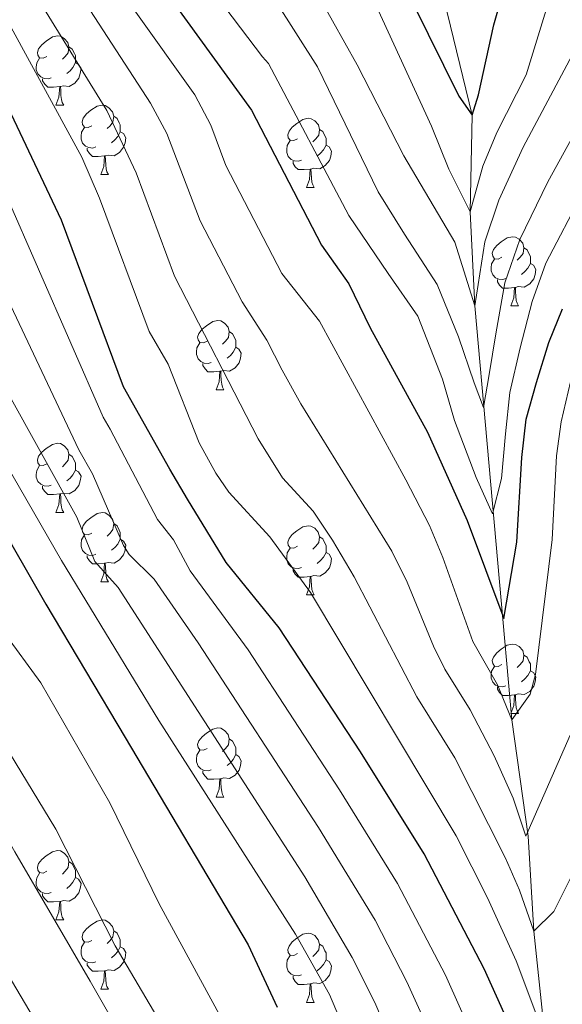
# Model space of a CAD drawing. Units: metres. Extents: x 588890 to 593385, y 4774886 to 4777915.
# Drawn here: x 590857 to 590936, y 4777312 to 4777455 of the extents above; entities that cross this region are included whole.
import ezdxf

# ---------------------------------------------------------------- set-up
doc = ezdxf.new("R2010")
doc.units = ezdxf.units.M
doc.header["$MEASUREMENT"] = 0
doc.linetypes.add('DGN Style 3', pattern=[1147.6976, 819.784, -327.9136])
for name, color, linetype, lineweight in [('Nivel 11', 7, 'Continuous', 0), ('Nivel 36', 7, 'Continuous', 0), ('Nivel 4', 7, 'Continuous', 0), ('Nivel 5', 7, 'Continuous', 0), ('Nivel 61', 7, 'Continuous', 0), ('Nivel 63', 7, 'Continuous', 0)]:
    doc.layers.add(name, color=color, linetype=linetype, lineweight=lineweight)

msp = doc.modelspace()

# ---------------------------------------------------------------- linework, layer by layer
at = {"layer": 'Nivel 11', "color": 142, "linetype": 'DGN Style 3', "lineweight": 13}
msp.add_polyline3d([(590932.99, 4777307.65, 570), (590931.4, 4777322.96, 565), (590930.58, 4777336.76, 560), (590928.22, 4777353.59, 555), (590922.83, 4777413.51, 535), (590922.18, 4777427.16, 530), (590922.46, 4777441.13, 525), (590918.43, 4777457.79, 520), (590916.08, 4777481.07, 510), (590914.3, 4777491.87, 505), (590915.29, 4777503.28, 500), (590913.98, 4777512.79, 495), (590914.43, 4777528.15, 490), (590916.14, 4777539.24, 485), (590920.56, 4777553.31, 480), (590923.74, 4777567.3, 475), (590927.69, 4777573, 470), (590930.8, 4777576.4, 465), (590933.23, 4777577.51, 460), (590934.06, 4777578.23, 459.27)], dxfattribs=at)
at = {"layer": 'Nivel 36', "color": 92, "linetype": 'Continuous', "lineweight": 0}
for p, q in [((590862.23, 4777442.59), (590863.36, 4777442.59)), ((590868.71, 4777432.56), (590869.83, 4777432.56)), ((590898.48, 4777430.65), (590899.61, 4777430.65)), ((590928.06, 4777413.51), (590929.18, 4777413.51)), ((590885.42, 4777401.37), (590886.55, 4777401.37)), ((590862.23, 4777383.6), (590863.36, 4777383.6)), ((590868.71, 4777373.57), (590869.83, 4777373.57)), ((590898.48, 4777371.66), (590899.6, 4777371.66)), ((590928.06, 4777354.52), (590929.18, 4777354.52)), ((590885.42, 4777342.38), (590886.55, 4777342.38)), ((590862.23, 4777324.61), (590863.36, 4777324.61)), ((590868.71, 4777314.57), (590869.83, 4777314.57)), ((590898.48, 4777312.67), (590899.6, 4777312.67))]:
    msp.add_line(p, q, dxfattribs=at)
at = {"layer": 'Nivel 36', "color": 92, "linetype": 'Continuous', "lineweight": 0, "flags": 128}
for points in [[(590860.93, 4777449.65), (590860.4, 4777449.39), (590859.87, 4777449.44), (590859.61, 4777449.81), (590859.55, 4777450.24), (590859.71, 4777450.76), (590860.19, 4777451.35), (590860.83, 4777451.88), (590861.73, 4777452.47), (590862.47, 4777452.63), (590862.9, 4777452.57), (590863.43, 4777452.26), (590863.96, 4777451.67), (590864.12, 4777451.03), (590864.01, 4777450.18), (590863.58, 4777449.65), (590863.16, 4777449.23)], [(590864.12, 4777451.03), (590864.59, 4777450.72), (590864.91, 4777450.08), (590865.07, 4777449.76), (590865.07, 4777449.18), (590865.07, 4777448.75), (590864.7, 4777448.06), (590864.28, 4777447.58), (590863.8, 4777447.16)], [(590861.52, 4777446.57), (590861.09, 4777446.41), (590860.51, 4777446.47), (590860.03, 4777446.68), (590859.61, 4777447.11), (590859.39, 4777447.69), (590859.39, 4777448.11), (590859.45, 4777448.7), (590859.87, 4777449.39)], [(590865.07, 4777448.75), (590865.52, 4777448.5), (590865.87, 4777447.89), (590865.76, 4777447.16), (590865.55, 4777446.52), (590864.96, 4777445.78), (590864.17, 4777445.3), (590863.32, 4777445.41), (590862.89, 4777445.28)], [(590862.78, 4777445.28), (590861.89, 4777445.19), (590861.04, 4777445.19), (590860.62, 4777445.62), (590860.3, 4777446.1), (590860.3, 4777446.41)], [(590862.23, 4777442.59), (590862.67, 4777443.75), (590862.78, 4777445.28), (590862.89, 4777445.28), (590862.92, 4777444.69), (590862.96, 4777444.01), (590863.03, 4777443.39), (590863.14, 4777442.99), (590863.36, 4777442.59)], [(590867.41, 4777439.62), (590866.88, 4777439.35), (590866.35, 4777439.41), (590866.08, 4777439.78), (590866.03, 4777440.2), (590866.19, 4777440.72), (590866.67, 4777441.32), (590867.3, 4777441.85), (590868.2, 4777442.43), (590868.95, 4777442.59), (590869.37, 4777442.54), (590869.9, 4777442.22), (590870.43, 4777441.64), (590870.59, 4777441), (590870.48, 4777440.15), (590870.06, 4777439.62), (590869.64, 4777439.19)], [(590870.59, 4777441), (590871.07, 4777440.68), (590871.38, 4777440.04), (590871.54, 4777439.72), (590871.54, 4777439.14), (590871.54, 4777438.72), (590871.17, 4777438.03), (590870.75, 4777437.55), (590870.27, 4777437.13)], [(590897.18, 4777437.71), (590896.65, 4777437.45), (590896.12, 4777437.5), (590895.86, 4777437.87), (590895.8, 4777438.3), (590895.96, 4777438.82), (590896.44, 4777439.41), (590897.08, 4777439.94), (590897.98, 4777440.53), (590898.72, 4777440.69), (590899.15, 4777440.63), (590899.68, 4777440.32), (590900.21, 4777439.73), (590900.37, 4777439.09), (590900.26, 4777438.24), (590899.83, 4777437.71), (590899.41, 4777437.29)], [(590867.99, 4777436.54), (590867.57, 4777436.38), (590866.98, 4777436.44), (590866.51, 4777436.65), (590866.08, 4777437.07), (590865.87, 4777437.66), (590865.87, 4777438.08), (590865.92, 4777438.66), (590866.35, 4777439.35)], [(590871.54, 4777438.72), (590872, 4777438.47), (590872.34, 4777437.85), (590872.23, 4777437.13), (590872.02, 4777436.49), (590871.44, 4777435.75), (590870.64, 4777435.27), (590869.79, 4777435.37), (590869.36, 4777435.24)], [(590900.37, 4777439.09), (590900.84, 4777438.78), (590901.16, 4777438.14), (590901.32, 4777437.82), (590901.32, 4777437.24), (590901.32, 4777436.81), (590900.95, 4777436.12), (590900.53, 4777435.64), (590900.05, 4777435.22)], [(590869.25, 4777435.24), (590868.36, 4777435.16), (590867.52, 4777435.16), (590867.09, 4777435.59), (590866.77, 4777436.06), (590866.77, 4777436.38)], [(590897.77, 4777434.63), (590897.34, 4777434.47), (590896.76, 4777434.53), (590896.28, 4777434.74), (590895.86, 4777435.17), (590895.64, 4777435.75), (590895.64, 4777436.17), (590895.7, 4777436.76), (590896.12, 4777437.45)], [(590901.32, 4777436.81), (590901.77, 4777436.56), (590902.12, 4777435.95), (590902.01, 4777435.22), (590901.8, 4777434.58), (590901.21, 4777433.84), (590900.42, 4777433.36), (590899.57, 4777433.47), (590899.14, 4777433.34)], [(590868.71, 4777432.56), (590869.14, 4777433.72), (590869.25, 4777435.24), (590869.36, 4777435.24), (590869.4, 4777434.66), (590869.43, 4777433.97), (590869.5, 4777433.36), (590869.62, 4777432.96), (590869.83, 4777432.56)], [(590899.03, 4777433.34), (590898.14, 4777433.25), (590897.29, 4777433.25), (590896.87, 4777433.68), (590896.55, 4777434.16), (590896.55, 4777434.47)], [(590898.48, 4777430.65), (590898.92, 4777431.81), (590899.03, 4777433.34), (590899.14, 4777433.34), (590899.17, 4777432.75), (590899.21, 4777432.07), (590899.28, 4777431.45), (590899.39, 4777431.05), (590899.61, 4777430.65)], [(590926.76, 4777420.57), (590926.23, 4777420.3), (590925.7, 4777420.36), (590925.43, 4777420.73), (590925.38, 4777421.15), (590925.54, 4777421.67), (590926.02, 4777422.27), (590926.65, 4777422.8), (590927.55, 4777423.38), (590928.3, 4777423.54), (590928.72, 4777423.49), (590929.25, 4777423.17), (590929.78, 4777422.59), (590929.94, 4777421.95), (590929.83, 4777421.1), (590929.41, 4777420.57), (590928.99, 4777420.14)], [(590929.94, 4777421.95), (590930.42, 4777421.63), (590930.73, 4777420.99), (590930.89, 4777420.67), (590930.89, 4777420.09), (590930.89, 4777419.67), (590930.52, 4777418.98), (590930.1, 4777418.5), (590929.62, 4777418.08)], [(590927.34, 4777417.49), (590926.92, 4777417.33), (590926.33, 4777417.39), (590925.86, 4777417.6), (590925.43, 4777418.02), (590925.22, 4777418.61), (590925.22, 4777419.03), (590925.27, 4777419.61), (590925.7, 4777420.3)], [(590930.89, 4777419.67), (590931.35, 4777419.42), (590931.69, 4777418.8), (590931.58, 4777418.08), (590931.37, 4777417.44), (590930.79, 4777416.7), (590929.99, 4777416.22), (590929.14, 4777416.32), (590928.71, 4777416.19)], [(590928.6, 4777416.19), (590927.71, 4777416.11), (590926.87, 4777416.11), (590926.44, 4777416.54), (590926.12, 4777417.01), (590926.12, 4777417.33)], [(590928.06, 4777413.51), (590928.49, 4777414.67), (590928.6, 4777416.19), (590928.71, 4777416.19), (590928.75, 4777415.61), (590928.78, 4777414.92), (590928.85, 4777414.31), (590928.97, 4777413.91), (590929.18, 4777413.51)], [(590884.12, 4777408.43), (590883.59, 4777408.16), (590883.06, 4777408.22), (590882.8, 4777408.59), (590882.74, 4777409.01), (590882.9, 4777409.53), (590883.38, 4777410.13), (590884.02, 4777410.66), (590884.92, 4777411.24), (590885.66, 4777411.4), (590886.09, 4777411.35), (590886.62, 4777411.03), (590887.15, 4777410.45), (590887.31, 4777409.81), (590887.2, 4777408.96), (590886.77, 4777408.43), (590886.35, 4777408)], [(590887.31, 4777409.81), (590887.78, 4777409.49), (590888.1, 4777408.85), (590888.26, 4777408.53), (590888.26, 4777407.95), (590888.26, 4777407.53), (590887.89, 4777406.84), (590887.47, 4777406.36), (590886.99, 4777405.94)], [(590884.71, 4777405.35), (590884.28, 4777405.19), (590883.7, 4777405.25), (590883.22, 4777405.46), (590882.8, 4777405.88), (590882.58, 4777406.47), (590882.58, 4777406.89), (590882.64, 4777407.47), (590883.06, 4777408.16)], [(590888.26, 4777407.53), (590888.71, 4777407.28), (590889.06, 4777406.66), (590888.95, 4777405.94), (590888.74, 4777405.3), (590888.15, 4777404.56), (590887.36, 4777404.08), (590886.51, 4777404.18), (590886.08, 4777404.05)], [(590885.97, 4777404.05), (590885.08, 4777403.97), (590884.23, 4777403.97), (590883.81, 4777404.4), (590883.49, 4777404.87), (590883.49, 4777405.19)], [(590885.42, 4777401.37), (590885.86, 4777402.53), (590885.97, 4777404.05), (590886.08, 4777404.05), (590886.11, 4777403.47), (590886.15, 4777402.78), (590886.22, 4777402.17), (590886.33, 4777401.77), (590886.55, 4777401.37)], [(590860.93, 4777390.66), (590860.4, 4777390.39), (590859.87, 4777390.45), (590859.61, 4777390.82), (590859.55, 4777391.24), (590859.71, 4777391.76), (590860.19, 4777392.36), (590860.83, 4777392.89), (590861.73, 4777393.47), (590862.47, 4777393.63), (590862.9, 4777393.58), (590863.43, 4777393.26), (590863.96, 4777392.68), (590864.12, 4777392.04), (590864.01, 4777391.19), (590863.58, 4777390.66), (590863.16, 4777390.23)], [(590864.12, 4777392.04), (590864.59, 4777391.73), (590864.91, 4777391.09), (590865.07, 4777390.77), (590865.07, 4777390.19), (590865.07, 4777389.76), (590864.7, 4777389.07), (590864.28, 4777388.59), (590863.8, 4777388.17)], [(590861.52, 4777387.58), (590861.09, 4777387.42), (590860.51, 4777387.48), (590860.03, 4777387.69), (590859.61, 4777388.11), (590859.39, 4777388.7), (590859.39, 4777389.12), (590859.45, 4777389.7), (590859.87, 4777390.39)], [(590865.07, 4777389.76), (590865.52, 4777389.51), (590865.87, 4777388.89), (590865.76, 4777388.17), (590865.55, 4777387.53), (590864.96, 4777386.79), (590864.17, 4777386.31), (590863.32, 4777386.41), (590862.89, 4777386.29)], [(590862.78, 4777386.29), (590861.89, 4777386.2), (590861.04, 4777386.2), (590860.62, 4777386.63), (590860.3, 4777387.1), (590860.3, 4777387.42)], [(590862.23, 4777383.6), (590862.67, 4777384.76), (590862.78, 4777386.29), (590862.89, 4777386.29), (590862.92, 4777385.7), (590862.96, 4777385.01), (590863.03, 4777384.4), (590863.14, 4777384), (590863.36, 4777383.6)], [(590867.41, 4777380.63), (590866.88, 4777380.36), (590866.35, 4777380.41), (590866.08, 4777380.79), (590866.03, 4777381.21), (590866.19, 4777381.73), (590866.67, 4777382.33), (590867.3, 4777382.85), (590868.2, 4777383.44), (590868.95, 4777383.6), (590869.37, 4777383.55), (590869.9, 4777383.23), (590870.43, 4777382.65), (590870.59, 4777382.01), (590870.48, 4777381.15), (590870.06, 4777380.63), (590869.64, 4777380.2)], [(590870.59, 4777382.01), (590871.07, 4777381.69), (590871.38, 4777381.05), (590871.54, 4777380.73), (590871.54, 4777380.15), (590871.54, 4777379.73), (590871.17, 4777379.03), (590870.75, 4777378.55), (590870.27, 4777378.13)], [(590897.18, 4777378.72), (590896.65, 4777378.45), (590896.12, 4777378.51), (590895.86, 4777378.88), (590895.8, 4777379.31), (590895.96, 4777379.83), (590896.44, 4777380.42), (590897.08, 4777380.95), (590897.98, 4777381.53), (590898.72, 4777381.69), (590899.14, 4777381.64), (590899.68, 4777381.33), (590900.2, 4777380.74), (590900.36, 4777380.1), (590900.26, 4777379.25), (590899.83, 4777378.72), (590899.41, 4777378.29)], [(590867.99, 4777377.55), (590867.57, 4777377.39), (590866.98, 4777377.45), (590866.51, 4777377.65), (590866.08, 4777378.08), (590865.87, 4777378.67), (590865.87, 4777379.09), (590865.92, 4777379.67), (590866.35, 4777380.36)], [(590871.54, 4777379.73), (590872, 4777379.47), (590872.34, 4777378.86), (590872.23, 4777378.13), (590872.02, 4777377.49), (590871.44, 4777376.75), (590870.64, 4777376.27), (590869.79, 4777376.38), (590869.36, 4777376.25)], [(590900.36, 4777380.1), (590900.84, 4777379.79), (590901.16, 4777379.15), (590901.32, 4777378.83), (590901.32, 4777378.25), (590901.32, 4777377.82), (590900.94, 4777377.13), (590900.52, 4777376.65), (590900.04, 4777376.23)], [(590897.76, 4777375.64), (590897.34, 4777375.48), (590896.76, 4777375.54), (590896.28, 4777375.75), (590895.86, 4777376.17), (590895.64, 4777376.76), (590895.64, 4777377.18), (590895.7, 4777377.77), (590896.12, 4777378.45)], [(590869.25, 4777376.25), (590868.36, 4777376.17), (590867.52, 4777376.17), (590867.09, 4777376.59), (590866.77, 4777377.07), (590866.77, 4777377.39)], [(590901.32, 4777377.82), (590901.77, 4777377.57), (590902.12, 4777376.95), (590902, 4777376.23), (590901.8, 4777375.59), (590901.21, 4777374.85), (590900.42, 4777374.37), (590899.56, 4777374.47), (590899.14, 4777374.35)], [(590868.71, 4777373.57), (590869.14, 4777374.73), (590869.25, 4777376.25), (590869.36, 4777376.25), (590869.4, 4777375.67), (590869.43, 4777374.98), (590869.5, 4777374.37), (590869.62, 4777373.97), (590869.83, 4777373.57)], [(590899.02, 4777374.35), (590898.14, 4777374.26), (590897.29, 4777374.26), (590896.86, 4777374.69), (590896.54, 4777375.17), (590896.54, 4777375.48)], [(590898.48, 4777371.66), (590898.92, 4777372.82), (590899.02, 4777374.35), (590899.14, 4777374.35), (590899.17, 4777373.76), (590899.2, 4777373.07), (590899.28, 4777372.46), (590899.39, 4777372.06), (590899.6, 4777371.66)], [(590926.76, 4777361.58), (590926.23, 4777361.31), (590925.7, 4777361.37), (590925.43, 4777361.74), (590925.38, 4777362.16), (590925.54, 4777362.68), (590926.02, 4777363.28), (590926.65, 4777363.81), (590927.55, 4777364.39), (590928.3, 4777364.55), (590928.72, 4777364.5), (590929.25, 4777364.18), (590929.78, 4777363.6), (590929.94, 4777362.96), (590929.83, 4777362.11), (590929.41, 4777361.58), (590928.99, 4777361.15)], [(590929.94, 4777362.96), (590930.42, 4777362.64), (590930.73, 4777362), (590930.89, 4777361.68), (590930.89, 4777361.1), (590930.89, 4777360.68), (590930.52, 4777359.99), (590930.1, 4777359.51), (590929.62, 4777359.09)], [(590927.34, 4777358.5), (590926.92, 4777358.34), (590926.33, 4777358.4), (590925.86, 4777358.61), (590925.43, 4777359.03), (590925.22, 4777359.62), (590925.22, 4777360.04), (590925.27, 4777360.62), (590925.7, 4777361.31)], [(590930.89, 4777360.68), (590931.35, 4777360.43), (590931.69, 4777359.81), (590931.58, 4777359.09), (590931.37, 4777358.45), (590930.79, 4777357.71), (590929.99, 4777357.23), (590929.14, 4777357.33), (590928.71, 4777357.2)], [(590928.6, 4777357.2), (590927.71, 4777357.12), (590926.87, 4777357.12), (590926.44, 4777357.55), (590926.12, 4777358.02), (590926.12, 4777358.34)], [(590928.06, 4777354.52), (590928.49, 4777355.68), (590928.6, 4777357.2), (590928.71, 4777357.2), (590928.75, 4777356.62), (590928.78, 4777355.93), (590928.85, 4777355.32), (590928.97, 4777354.92), (590929.18, 4777354.52)], [(590884.12, 4777349.44), (590883.59, 4777349.17), (590883.06, 4777349.23), (590882.8, 4777349.6), (590882.74, 4777350.02), (590882.9, 4777350.54), (590883.38, 4777351.14), (590884.02, 4777351.67), (590884.92, 4777352.25), (590885.66, 4777352.41), (590886.09, 4777352.36), (590886.62, 4777352.04), (590887.15, 4777351.46), (590887.31, 4777350.82), (590887.2, 4777349.97), (590886.77, 4777349.44), (590886.35, 4777349.01)], [(590887.31, 4777350.82), (590887.78, 4777350.5), (590888.1, 4777349.86), (590888.26, 4777349.54), (590888.26, 4777348.96), (590888.26, 4777348.54), (590887.89, 4777347.85), (590887.47, 4777347.37), (590886.99, 4777346.95)], [(590884.71, 4777346.36), (590884.28, 4777346.2), (590883.7, 4777346.26), (590883.22, 4777346.47), (590882.8, 4777346.89), (590882.58, 4777347.48), (590882.58, 4777347.9), (590882.64, 4777348.48), (590883.06, 4777349.17)], [(590888.26, 4777348.54), (590888.71, 4777348.29), (590889.06, 4777347.67), (590888.95, 4777346.95), (590888.74, 4777346.31), (590888.15, 4777345.57), (590887.36, 4777345.09), (590886.51, 4777345.19), (590886.08, 4777345.06)], [(590885.97, 4777345.06), (590885.08, 4777344.98), (590884.23, 4777344.98), (590883.81, 4777345.41), (590883.49, 4777345.88), (590883.49, 4777346.2)], [(590885.42, 4777342.38), (590885.86, 4777343.54), (590885.97, 4777345.06), (590886.08, 4777345.06), (590886.11, 4777344.48), (590886.15, 4777343.79), (590886.22, 4777343.18), (590886.33, 4777342.78), (590886.55, 4777342.38)], [(590860.93, 4777331.67), (590860.4, 4777331.4), (590859.87, 4777331.46), (590859.61, 4777331.83), (590859.55, 4777332.25), (590859.71, 4777332.77), (590860.19, 4777333.37), (590860.83, 4777333.9), (590861.73, 4777334.48), (590862.47, 4777334.64), (590862.9, 4777334.59), (590863.43, 4777334.27), (590863.96, 4777333.69), (590864.12, 4777333.05), (590864.01, 4777332.2), (590863.58, 4777331.67), (590863.16, 4777331.24)], [(590864.12, 4777333.05), (590864.59, 4777332.73), (590864.91, 4777332.09), (590865.07, 4777331.77), (590865.07, 4777331.19), (590865.07, 4777330.77), (590864.7, 4777330.08), (590864.28, 4777329.6), (590863.8, 4777329.18)], [(590861.52, 4777328.59), (590861.09, 4777328.43), (590860.51, 4777328.49), (590860.03, 4777328.7), (590859.61, 4777329.12), (590859.39, 4777329.71), (590859.39, 4777330.13), (590859.45, 4777330.71), (590859.87, 4777331.4)], [(590865.07, 4777330.77), (590865.52, 4777330.52), (590865.87, 4777329.9), (590865.76, 4777329.18), (590865.55, 4777328.54), (590864.96, 4777327.8), (590864.17, 4777327.32), (590863.32, 4777327.42), (590862.89, 4777327.29)], [(590862.78, 4777327.29), (590861.89, 4777327.21), (590861.04, 4777327.21), (590860.62, 4777327.64), (590860.3, 4777328.11), (590860.3, 4777328.43)], [(590862.23, 4777324.61), (590862.67, 4777325.77), (590862.78, 4777327.29), (590862.89, 4777327.29), (590862.92, 4777326.71), (590862.96, 4777326.02), (590863.03, 4777325.41), (590863.14, 4777325.01), (590863.36, 4777324.61)], [(590867.41, 4777321.63), (590866.88, 4777321.37), (590866.35, 4777321.42), (590866.08, 4777321.79), (590866.03, 4777322.22), (590866.19, 4777322.74), (590866.67, 4777323.33), (590867.3, 4777323.86), (590868.2, 4777324.45), (590868.95, 4777324.61), (590869.37, 4777324.55), (590869.9, 4777324.24), (590870.43, 4777323.65), (590870.59, 4777323.01), (590870.48, 4777322.16), (590870.06, 4777321.63), (590869.64, 4777321.21)], [(590870.59, 4777323.01), (590871.07, 4777322.7), (590871.38, 4777322.06), (590871.54, 4777321.74), (590871.54, 4777321.16), (590871.54, 4777320.73), (590871.17, 4777320.04), (590870.75, 4777319.56), (590870.27, 4777319.14)], [(590897.18, 4777319.73), (590896.65, 4777319.46), (590896.12, 4777319.52), (590895.86, 4777319.89), (590895.8, 4777320.31), (590895.96, 4777320.83), (590896.44, 4777321.43), (590897.08, 4777321.96), (590897.98, 4777322.54), (590898.72, 4777322.7), (590899.14, 4777322.65), (590899.68, 4777322.33), (590900.2, 4777321.75), (590900.36, 4777321.11), (590900.26, 4777320.26), (590899.83, 4777319.73), (590899.41, 4777319.3)], [(590867.99, 4777318.55), (590867.57, 4777318.39), (590866.98, 4777318.45), (590866.51, 4777318.66), (590866.08, 4777319.09), (590865.87, 4777319.67), (590865.87, 4777320.09), (590865.92, 4777320.68), (590866.35, 4777321.37)], [(590900.36, 4777321.11), (590900.84, 4777320.79), (590901.16, 4777320.15), (590901.32, 4777319.83), (590901.32, 4777319.25), (590901.32, 4777318.83), (590900.94, 4777318.14), (590900.52, 4777317.66), (590900.04, 4777317.24)], [(590871.54, 4777320.73), (590872, 4777320.48), (590872.34, 4777319.87), (590872.23, 4777319.14), (590872.02, 4777318.5), (590871.44, 4777317.76), (590870.64, 4777317.28), (590869.79, 4777317.39), (590869.36, 4777317.26)], [(590897.76, 4777316.65), (590897.34, 4777316.49), (590896.76, 4777316.55), (590896.28, 4777316.76), (590895.86, 4777317.18), (590895.64, 4777317.77), (590895.64, 4777318.19), (590895.7, 4777318.77), (590896.12, 4777319.46)], [(590869.25, 4777317.26), (590868.36, 4777317.17), (590867.52, 4777317.17), (590867.09, 4777317.6), (590866.77, 4777318.08), (590866.77, 4777318.39)], [(590901.32, 4777318.83), (590901.77, 4777318.58), (590902.12, 4777317.96), (590902, 4777317.24), (590901.8, 4777316.6), (590901.21, 4777315.86), (590900.42, 4777315.38), (590899.56, 4777315.48), (590899.14, 4777315.35)], [(590868.71, 4777314.57), (590869.14, 4777315.73), (590869.25, 4777317.26), (590869.36, 4777317.26), (590869.4, 4777316.67), (590869.43, 4777315.99), (590869.5, 4777315.37), (590869.62, 4777314.97), (590869.83, 4777314.57)], [(590899.02, 4777315.35), (590898.14, 4777315.27), (590897.29, 4777315.27), (590896.86, 4777315.7), (590896.54, 4777316.17), (590896.54, 4777316.49)], [(590898.48, 4777312.67), (590898.92, 4777313.83), (590899.02, 4777315.35), (590899.14, 4777315.35), (590899.17, 4777314.77), (590899.2, 4777314.08), (590899.28, 4777313.47), (590899.39, 4777313.07), (590899.6, 4777312.67)]]:
    msp.add_lwpolyline(points, dxfattribs=at)
at = {"layer": 'Nivel 4', "color": 36, "linetype": 'Continuous', "lineweight": 30, "flags": 128}
for points, elevation in [([(590843.81, 4777558.13), (590852.61, 4777545.09), (590856.14, 4777540.04), (590859.97, 4777531.57), (590861.7, 4777526.91), (590864.3, 4777519.89), (590868.1, 4777512.57), (590871.42, 4777506.86), (590875.18, 4777502.54), (590876.6, 4777500.82), (590882.7, 4777493.45), (590890.03, 4777486.99), (590898.12, 4777479.86), (590902.8, 4777475.56), (590906.8, 4777470.78), (590913.9, 4777457.34), (590920.55, 4777443.89), (590922.46, 4777441.13), (590923.4, 4777444.08), (590925.6, 4777454.21), (590933.96, 4777483.35), (590936.38, 4777488.5)], 525), ([(590931.09, 4777302.23), (590924.22, 4777317.52), (590915.5, 4777334.2), (590906.32, 4777348.95), (590894.52, 4777366.89), (590886.87, 4777376.38), (590881.27, 4777385.52), (590878.71, 4777389.86), (590872, 4777401.81), (590863.04, 4777425.94), (590850.14, 4777453.04), (590840.42, 4777477.29), (590836.38, 4777486.53), (590831.66, 4777494.15), (590825.3, 4777502.71), (590808.76, 4777521.46), (590807.91, 4777522.68), (590804.62, 4777526.15), (590802.11, 4777528.81), (590795.38, 4777535.68), (590785.85, 4777542.54), (590778.76, 4777547.55)], 575), ([(590809.09, 4777479.8), (590811.77, 4777475), (590814.65, 4777469.64), (590816.77, 4777465.02), (590818.9, 4777460.21), (590820.84, 4777455.4), (590822.79, 4777449.47), (590824.95, 4777442.62), (590826.71, 4777437.06), (590828.85, 4777431.32), (590831, 4777425.4), (590833.32, 4777419.66), (590835.26, 4777415.03), (590837.38, 4777410.23), (590855.84, 4777378.93), (590860.78, 4777370.35), (590872.23, 4777351.02), (590890.04, 4777321), (590894.25, 4777311.97)], 600), ([(590879.42, 4777457.19), (590890.52, 4777441.87), (590900.64, 4777422.31), (590904.6, 4777416.74), (590907.69, 4777410.34), (590916, 4777395.26), (590921.73, 4777382.44), (590927.03, 4777368.24), (590928.93, 4777379.33), (590929.66, 4777391.56), (590930.26, 4777397.1), (590931.79, 4777402.42), (590933.54, 4777408.21), (590935.54, 4777413.08)], 550)]:
    msp.add_lwpolyline(points, dxfattribs=dict(at, elevation=elevation))
at = {"layer": 'Nivel 5', "color": 36, "linetype": 'Continuous', "lineweight": 0, "flags": 128}
for points, elevation in [([(590830.03, 4777550.92), (590835.72, 4777542.68), (590844.13, 4777526.85), (590847.69, 4777518.16), (590851.12, 4777512.79), (590854.34, 4777506.19), (590858.76, 4777498.98), (590862.08, 4777494.43), (590882.39, 4777472.73), (590888.97, 4777464.54), (590894.15, 4777457.48), (590900.06, 4777448.13), (590908.88, 4777430.06), (590912.66, 4777423.9), (590917.39, 4777416.6), (590920.5, 4777409.04), (590922.77, 4777402.36), (590924.12, 4777398.8), (590924.94, 4777403.6), (590925.91, 4777409.47), (590927.18, 4777416.87), (590929.38, 4777423.13), (590933.4, 4777431.49), (590941.58, 4777446.3)], 540), ([(590793.77, 4777549.75), (590802.1, 4777544.22), (590807.05, 4777539.87), (590809.88, 4777536.33), (590816.67, 4777526.31), (590817.14, 4777525.61), (590832.13, 4777506.25), (590839.17, 4777495.71), (590857.76, 4777461.01), (590869.6, 4777441.8), (590873.86, 4777432.77), (590879.4, 4777417.83), (590891.48, 4777394.29), (590895.02, 4777388.62), (590899.45, 4777383.78), (590902.23, 4777379.62), (590905.39, 4777374.3), (590914.44, 4777356.93), (590919.95, 4777348.08), (590927.29, 4777333.53), (590929.3, 4777328.9), (590931.4, 4777322.96), (590934.26, 4777325.83), (590938.51, 4777334.32)], 565), ([(590837.57, 4777549.25), (590842.3, 4777541.81), (590848.59, 4777529.69), (590850, 4777526.76), (590853.95, 4777518.57), (590858, 4777510.57), (590862.74, 4777502.35), (590866.26, 4777498.25), (590872.84, 4777490.06), (590886.72, 4777475.57), (590892.12, 4777469.2), (590898.7, 4777461.24), (590905.82, 4777448.45), (590912.59, 4777435.26), (590919.94, 4777422.75), (590922.83, 4777413.51), (590924.32, 4777422.81), (590926.3, 4777428.84), (590929.86, 4777436.5), (590937.37, 4777450.64)], 535), ([(590787.82, 4777548.21), (590800.04, 4777539.51), (590804.84, 4777534.87), (590811.01, 4777526.23), (590812.8, 4777523.72), (590827.24, 4777506.5), (590836.81, 4777492.86), (590841.14, 4777484.58), (590853.95, 4777457.02), (590865.97, 4777435.06), (590868.54, 4777429.13), (590875.7, 4777409.82), (590878.48, 4777405.1), (590882.96, 4777393.69), (590885.36, 4777389.29), (590887.26, 4777386.54), (590893.17, 4777380.08), (590899.07, 4777372), (590920.17, 4777336.78), (590924.7, 4777327.8), (590928.84, 4777318.68), (590932.99, 4777307.65)], 570), ([(590844.96, 4777547.52), (590849.88, 4777539.08), (590854.67, 4777531.03), (590856.43, 4777526.84), (590859.94, 4777518.43), (590863.51, 4777511.35), (590866.85, 4777504.49), (590870.15, 4777499.93), (590876.96, 4777492.2), (590889.88, 4777480), (590895.5, 4777474.1), (590901.84, 4777467.28), (590908.68, 4777456.79), (590916.57, 4777439.57), (590919.08, 4777433.33), (590922.18, 4777427.16), (590924.03, 4777433.76), (590926.03, 4777438.63), (590930.27, 4777446.99), (590933.36, 4777457.04), (590937.43, 4777471.52)], 530), ([(590775.15, 4777543.26), (590780.85, 4777540.32), (590794.15, 4777529.87), (590798.29, 4777527.05), (590799.08, 4777526.07), (590809.7, 4777513.11), (590820.04, 4777501.07), (590827.14, 4777491.28), (590831.46, 4777484.22), (590835.26, 4777475.76), (590844.57, 4777452.55), (590855.01, 4777429.57), (590869.09, 4777397.41), (590870.06, 4777395.69), (590876.95, 4777382.58), (590879.25, 4777379.67), (590881.67, 4777375.18), (590890.06, 4777363.72), (590903.28, 4777343.46), (590911.67, 4777329.88), (590918.62, 4777316.59), (590932.23, 4777286.07)], 580), ([(590775.28, 4777535.31), (590781.23, 4777532.28), (590787.76, 4777528.95), (590792.09, 4777525.98), (590795.6, 4777523.57), (590799.72, 4777518.55), (590814.77, 4777499.44), (590822.63, 4777488.41), (590826.54, 4777481.92), (590834.48, 4777463.91), (590839.2, 4777451.61), (590840.69, 4777446.84), (590842.75, 4777442.06), (590852.78, 4777419.66), (590865.53, 4777392.66), (590867.51, 4777389.22), (590872.01, 4777378.81), (590872.85, 4777377.52), (590876.45, 4777373.97), (590882.83, 4777364.71), (590900.24, 4777337.97), (590908.42, 4777324.55), (590913.01, 4777315.66), (590927.56, 4777283.55)], 585), ([(590776.21, 4777529.1), (590782.74, 4777525.86), (590783.3, 4777525.58), (590789.84, 4777521.31), (590796, 4777515), (590807.98, 4777499.93), (590818.12, 4777485.54), (590820.74, 4777481.28), (590823.82, 4777475.12), (590829.42, 4777462.42), (590833.73, 4777450.9), (590836.08, 4777443.45), (590848.42, 4777414.83), (590855.02, 4777401.35), (590865.26, 4777382.93), (590867.84, 4777376.51), (590871.22, 4777372.76), (590898.24, 4777330.83), (590905.11, 4777319.18), (590908.4, 4777312.63), (590914.25, 4777298.81)], 590), ([(590775.52, 4777521.59), (590779.4, 4777520.91), (590781.83, 4777520.17), (590787.43, 4777516.09), (590793.76, 4777510.39), (590797.45, 4777506.66), (590804.25, 4777496.17), (590810.14, 4777487.94), (590816.13, 4777478.35), (590821.91, 4777466.63), (590826.83, 4777454.31), (590833.11, 4777435.67), (590842.92, 4777412.68), (590849.91, 4777399.41), (590863.02, 4777376.64), (590877.12, 4777353.51), (590896.92, 4777322.53), (590901.8, 4777313.8), (590908.64, 4777297.68)], 595), ([(590778.38, 4777505.48), (590781.16, 4777505.03), (590785.5, 4777502.31), (590800.52, 4777480.65), (590803.96, 4777476.4), (590807.24, 4777471.53), (590811.1, 4777464.2), (590814.24, 4777456.71), (590826.32, 4777422.59), (590833.8, 4777403.71), (590838.48, 4777394.88), (590848.85, 4777377.75), (590854.7, 4777366.26), (590860.05, 4777358.94), (590870.01, 4777341.58), (590877.15, 4777326.94), (590887.63, 4777307.69)], 605), ([(590778.4, 4777495.52), (590779.22, 4777495.44), (590783.74, 4777493.15), (590795.01, 4777476.9), (590798.96, 4777472.85), (590802.07, 4777468.92), (590804.71, 4777464.67), (590810.97, 4777449.91), (590818.14, 4777429.15), (590830.08, 4777397.51), (590831.83, 4777393.9), (590841.86, 4777376.58), (590851.35, 4777355.57), (590862.23, 4777337.77), (590870.8, 4777320.85), (590879.69, 4777305.8)], 610), ([(590777.04, 4777485.65), (590781.98, 4777483.98), (590786.05, 4777478.94), (590790.52, 4777474.13), (590795.3, 4777468.1), (590798.58, 4777464.32), (590799.36, 4777462.95), (590807.69, 4777443.11), (590812.63, 4777428.72), (590818.66, 4777412.83), (590822.74, 4777400.45), (590826.42, 4777391.15), (590834.86, 4777375.41), (590847.76, 4777349.52), (590856.29, 4777334.45), (590867.19, 4777315.72), (590888.27, 4777278.85)], 615), ([(590871.52, 4777476.83), (590892.12, 4777449.57), (590892.98, 4777448.61), (590904.62, 4777426.63), (590910.33, 4777418.21), (590914.58, 4777412.06), (590918.18, 4777402.9), (590919.89, 4777396.93), (590923.02, 4777388.69), (590925.41, 4777383.42), (590926.71, 4777388.51), (590927.3, 4777394.98), (590927.89, 4777400.98), (590929.4, 4777407.45), (590931.14, 4777414.17), (590933.13, 4777419.73), (590938.5, 4777429.95)], 545), ([(590868.92, 4777293.63), (590855.19, 4777316.91), (590844.73, 4777337.03), (590836.45, 4777354.02), (590827.87, 4777374.24), (590820.82, 4777389.4), (590817.29, 4777398.76), (590813.33, 4777411.51), (590809.77, 4777421.51), (590801.67, 4777443.18), (590795.61, 4777457.81), (590792.85, 4777461.96), (590789.28, 4777465.55), (590785.72, 4777470.66), (590781.28, 4777473.83), (590780.22, 4777474.81), (590776.34, 4777473.85)], 620), ([(590861.58, 4777464.99), (590875.93, 4777442.9), (590878.27, 4777438.5), (590883.11, 4777425.85), (590889.18, 4777414.11), (590892.74, 4777408.57), (590894.96, 4777404.2), (590897.68, 4777399.33), (590910.83, 4777378), (590913.07, 4777373.53), (590916.85, 4777364.25), (590918.5, 4777360.92), (590922.17, 4777355.02), (590925.67, 4777348.35), (590928.41, 4777342.23), (590930.25, 4777336.76), (590936.65, 4777351.37)], 560), ([(590873.55, 4777456.38), (590882.33, 4777444.08), (590884.63, 4777439.68), (590886.82, 4777433.86), (590894.91, 4777418.21), (590900.38, 4777411.29), (590912.87, 4777388.36), (590916.27, 4777381.7), (590918.2, 4777377.09), (590922.57, 4777364.91), (590926.15, 4777358.63), (590928.22, 4777353.59), (590930.86, 4777357.29), (590931.64, 4777360.14), (590934.03, 4777379.69), (590934.69, 4777391.8), (590935.35, 4777396.75), (590936.67, 4777402.53)], 555)]:
    msp.add_lwpolyline(points, dxfattribs=dict(at, elevation=elevation))
at = {"layer": 'Nivel 61', "color": 250, "linetype": 'Continuous', "lineweight": 0}
msp.add_3dface([(589815.07, 4775291.73), (589784.51, 4777605.3), (593172.68, 4777650.81), (593204.42, 4775337.2)], dxfattribs=at)
at = {"layer": 'Nivel 63', "color": 7, "linetype": 'Continuous', "lineweight": 0}
msp.add_3dface([(588930.14, 4774885.98), (588890.33, 4777855.71), (593344.87, 4777915.49), (593384.71, 4774945.74)], dxfattribs=at)

doc.saveas('drawing.dxf')
